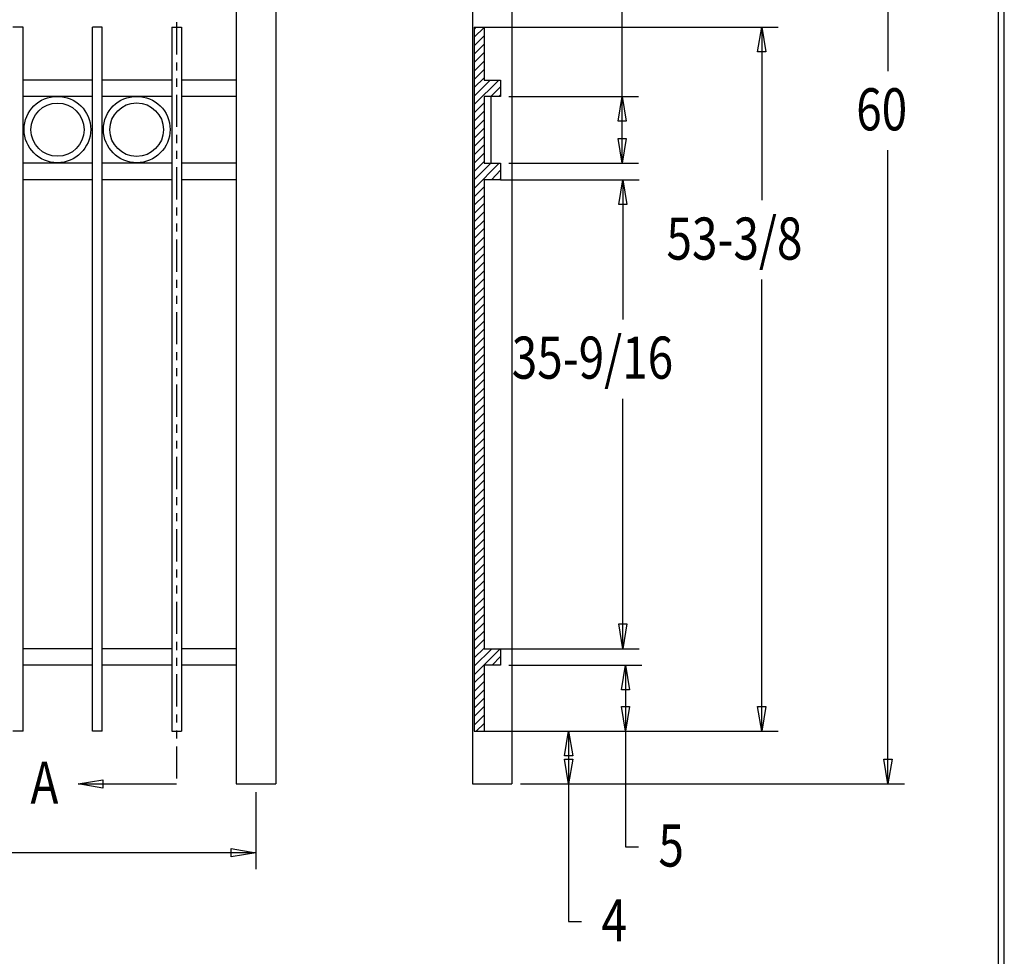
# Model space of a CAD drawing. Extents: x -22 to 239, y 39 to 241.
# Drawn here: x 151 to 239, y 88 to 172 of the extents above; entities that cross this region are included whole.
import ezdxf

# ---------------------------------------------------------------- set-up
doc = ezdxf.new("R2010")
doc.units = 0
doc.layers.add('LAYER_1', color=160, linetype='Continuous')
doc.styles.add('STD', font='txt')

# ---------------------------------------------------------------- blocks, each defined once
blk = doc.blocks.new('AI9-BLK28')
at = {"layer": 'LAYER_1', "color": 7}
blk.add_line((0.02, -100.425), (0.02, 100.425), dxfattribs=at)

msp = doc.modelspace()

# ---------------------------------------------------------------- linework, layer by layer
at = {"layer": 'LAYER_1', "color": 7}
for p, q in [((205.043, 159.404), (205.043, 178.941)), ((170.436, 174.687), (170.436, 103.799)), ((173.991, 174.687), (173.991, 103.799)), ((191.623, 174.687), (191.623, 103.799)), ((195.158, 174.687), (195.158, 103.799)), ((228.834, 174.687), (228.834, 167.638)), ((165.101, 172.041), (165.101, 169.141)), ((151.364, 171.596), (150.454, 171.596)), ((151.364, 108.52), (151.364, 171.596)), ((157.566, 108.52), (157.566, 171.596)), ((158.455, 171.596), (157.566, 171.596)), ((158.455, 108.52), (158.455, 171.596)), ((164.678, 171.596), (164.678, 108.52)), ((164.678, 171.596), (165.546, 171.596)), ((165.546, 171.596), (165.546, 108.52)), ((191.772, 171.596), (219.013, 171.596)), ((191.772, 171.596), (191.772, 108.52)), ((191.92, 171.596), (191.772, 171.427)), ((192.661, 171.554), (191.772, 170.686)), ((192.661, 171.596), (192.661, 166.855)), ((217.532, 171.596), (217.532, 156.081)), ((192.661, 170.813), (191.772, 169.924)), ((192.661, 170.072), (191.772, 169.183)), ((192.661, 169.31), (191.772, 168.421)), ((192.661, 168.548), (191.772, 167.66)), ((165.101, 168.421), (165.101, 167.702)), ((192.661, 167.808), (191.772, 166.919)), ((157.566, 166.855), (151.364, 166.855)), ((164.678, 166.855), (158.455, 166.855)), ((165.101, 166.982), (165.101, 166.262)), ((170.436, 166.855), (165.546, 166.855)), ((192.661, 167.046), (191.772, 166.178)), ((193.973, 166.855), (191.772, 164.675)), ((193.211, 166.855), (191.772, 165.416)), ((192.661, 166.855), (194.142, 166.855)), ((194.142, 166.855), (194.142, 165.373)), ((194.142, 166.262), (193.253, 165.373)), ((157.566, 165.373), (151.364, 165.373)), ((164.678, 165.373), (158.455, 165.373)), ((165.101, 165.543), (165.101, 162.664)), ((170.436, 165.373), (165.546, 165.373)), ((194.142, 165.373), (192.661, 165.373)), ((192.661, 165.373), (192.661, 159.404)), ((193.253, 165.373), (193.253, 159.404)), ((194.142, 165.522), (193.994, 165.373)), ((194.883, 165.373), (206.504, 165.373)), ((192.661, 164.802), (191.772, 163.913)), ((192.661, 164.061), (191.772, 163.172)), ((192.661, 163.299), (191.772, 162.41)), ((192.661, 162.537), (191.772, 161.648)), ((165.101, 161.944), (165.101, 161.204)), ((192.661, 161.796), (191.772, 160.907)), ((192.661, 161.055), (191.772, 160.166)), ((228.834, 103.799), (228.834, 160.569)), ((165.101, 160.505), (165.101, 159.785)), ((192.661, 160.293), (191.772, 159.404)), ((157.566, 159.404), (151.364, 159.404)), ((164.678, 159.404), (158.455, 159.404)), ((165.101, 159.045), (165.101, 156.166)), ((170.436, 159.404), (165.546, 159.404)), ((192.661, 159.553), (191.772, 158.664)), ((194.015, 159.404), (191.772, 157.14)), ((193.274, 159.404), (191.772, 157.902)), ((192.661, 159.404), (194.142, 159.404)), ((194.142, 159.404), (194.142, 157.923)), ((194.883, 159.404), (206.504, 159.404)), ((157.566, 157.923), (151.364, 157.923)), ((164.678, 157.923), (158.455, 157.923)), ((170.436, 157.923), (165.546, 157.923)), ((194.142, 157.923), (192.661, 157.923)), ((192.661, 157.923), (192.661, 115.907)), ((194.142, 158.769), (193.317, 157.923)), ((194.142, 158.029), (194.057, 157.923)), ((194.142, 157.923), (206.567, 157.923)), ((205.085, 157.923), (205.085, 145.392)), ((192.661, 157.288), (191.772, 156.399)), ((192.661, 156.526), (191.772, 155.658)), ((165.101, 155.446), (165.101, 154.727)), ((192.661, 155.785), (191.772, 154.896)), ((192.661, 155.044), (191.772, 154.155)), ((165.101, 154.007), (165.101, 153.287)), ((192.661, 154.282), (191.772, 153.414)), ((192.661, 153.541), (191.772, 152.652)), ((192.661, 152.779), (191.772, 151.89)), ((165.101, 152.568), (165.101, 149.668)), ((192.661, 152.017), (191.772, 151.149)), ((192.661, 151.276), (191.772, 150.387)), ((192.661, 150.536), (191.772, 149.647)), ((192.661, 149.774), (191.772, 148.906)), ((165.101, 148.969), (165.101, 148.229)), ((192.661, 149.033), (191.772, 148.144)), ((192.661, 148.271), (191.772, 147.403)), ((217.532, 108.52), (217.532, 148.99)), ((165.101, 147.53), (165.101, 146.81)), ((192.661, 147.53), (191.772, 146.641)), ((192.661, 146.768), (191.772, 145.879)), ((165.101, 146.069), (165.101, 143.191)), ((192.661, 146.027), (191.772, 145.138)), ((192.661, 145.265), (191.772, 144.376)), ((192.661, 144.524), (191.772, 143.635)), ((192.661, 143.783), (191.772, 142.894)), ((192.661, 143.021), (191.772, 142.132)), ((165.101, 142.471), (165.101, 141.751)), ((192.661, 142.26), (191.772, 141.37)), ((192.661, 141.518), (191.772, 140.629)), ((165.101, 141.032), (165.101, 140.312)), ((192.661, 140.757), (191.772, 139.867)), ((165.101, 139.593), (165.101, 136.692)), ((192.661, 140.016), (191.772, 139.127)), ((192.661, 139.254), (191.772, 138.386)), ((192.661, 138.513), (191.772, 137.624)), ((192.661, 137.772), (191.772, 136.883)), ((205.085, 115.907), (205.085, 138.301)), ((192.661, 137.01), (191.772, 136.121)), ((165.101, 135.994), (165.101, 135.253)), ((192.661, 136.248), (191.772, 135.359)), ((192.661, 135.507), (191.772, 134.618)), ((165.101, 134.534), (165.101, 133.835)), ((192.661, 134.745), (191.772, 133.878)), ((192.661, 134.005), (191.772, 133.116)), ((192.661, 133.264), (191.772, 132.374)), ((165.101, 133.094), (165.101, 130.216)), ((192.661, 132.502), (191.772, 131.612)), ((192.661, 131.74), (191.772, 130.872)), ((192.661, 130.999), (191.772, 130.11)), ((192.661, 130.237), (191.772, 129.347)), ((165.101, 129.496), (165.101, 128.776)), ((192.661, 129.496), (191.772, 128.607)), ((165.101, 128.057), (165.101, 127.337)), ((192.661, 128.755), (191.772, 127.866)), ((192.661, 127.993), (191.772, 127.104)), ((192.661, 127.252), (191.772, 126.363)), ((165.101, 126.618), (165.101, 123.718)), ((192.661, 126.49), (191.772, 125.601)), ((192.661, 125.728), (191.772, 124.839)), ((192.661, 124.987), (191.772, 124.099)), ((192.661, 124.247), (191.772, 123.358)), ((165.101, 122.997), (165.101, 122.278)), ((192.661, 123.485), (191.772, 122.596)), ((192.661, 122.744), (191.772, 121.855)), ((192.661, 121.982), (191.772, 121.114)), ((165.101, 121.558), (165.101, 120.86)), ((192.661, 121.241), (191.772, 120.352)), ((165.101, 120.119), (165.101, 117.241)), ((192.661, 120.479), (191.772, 119.59)), ((192.661, 119.717), (191.772, 118.849)), ((192.661, 118.976), (191.772, 118.087)), ((192.661, 118.235), (191.772, 117.346)), ((192.661, 117.474), (191.772, 116.605)), ((165.101, 116.521), (165.101, 115.78)), ((192.661, 116.732), (191.772, 115.843)), ((157.566, 115.907), (151.364, 115.907)), ((164.678, 115.907), (158.455, 115.907)), ((170.436, 115.907), (165.546, 115.907)), ((192.661, 115.97), (191.772, 115.081)), ((194.1, 115.907), (191.772, 113.579)), ((193.359, 115.907), (191.772, 114.341)), ((192.661, 115.907), (206.567, 115.907)), ((194.142, 115.907), (194.142, 114.447)), ((165.101, 115.081), (165.101, 114.362)), ((194.142, 115.208), (193.38, 114.447)), ((157.566, 114.447), (151.364, 114.447)), ((164.678, 114.447), (158.455, 114.447)), ((170.436, 114.447), (165.546, 114.447)), ((192.661, 114.447), (192.661, 108.52)), ((194.142, 114.447), (192.661, 114.447)), ((194.142, 114.447), (194.142, 114.447)), ((194.883, 114.447), (206.8, 114.447)), ((205.318, 114.447), (205.318, 98.148)), ((165.101, 113.642), (165.101, 110.743)), ((192.661, 113.727), (191.772, 112.838)), ((192.661, 112.965), (191.772, 112.076)), ((192.661, 112.224), (191.772, 111.335)), ((192.661, 111.483), (191.772, 110.594)), ((192.661, 110.721), (191.772, 109.832)), ((165.101, 110.023), (165.101, 109.303)), ((192.661, 109.959), (191.772, 109.07)), ((151.364, 108.52), (150.454, 108.52)), ((158.455, 108.52), (157.566, 108.52)), ((164.678, 108.52), (165.546, 108.52)), ((165.101, 108.583), (165.101, 107.864)), ((191.772, 108.52), (219.013, 108.52)), ((192.661, 109.218), (191.962, 108.52)), ((200.217, 108.52), (200.217, 91.46)), ((165.101, 107.144), (165.101, 104.265)), ((156.296, 103.799), (165.101, 103.799)), ((170.436, 103.799), (173.991, 103.799)), ((191.623, 103.799), (195.158, 103.799)), ((195.92, 103.799), (230.316, 103.799)), ((172.213, 103.059), (172.213, 96.158)), ((205.318, 98.148), (206.504, 98.148)), ((172.213, 97.619), (115.127, 97.619)), ((200.217, 91.46), (201.402, 91.46))]:
    msp.add_line(p, q, dxfattribs=at)
msp.add_lwpolyline([(-22.139, 241.002), (-22.139, 39.093), (239.269, 39.093), (239.269, 241.002)], close=True, dxfattribs=at)
for points in [[(217.532, 171.596), (217.912, 169.374), (217.172, 169.374), (217.532, 171.596)], [(205.043, 165.373), (205.403, 163.172), (204.662, 163.172), (205.043, 165.373)], [(205.043, 159.404), (204.662, 161.627), (205.403, 161.627), (205.043, 159.404)], [(205.085, 157.923), (205.445, 155.7), (204.725, 155.7), (205.085, 157.923)], [(205.085, 115.907), (204.725, 118.13), (205.445, 118.13), (205.085, 115.907)], [(205.318, 114.447), (205.699, 112.224), (204.958, 112.224), (205.318, 114.447)], [(205.318, 108.52), (204.958, 110.743), (205.699, 110.743), (205.318, 108.52)], [(217.532, 108.52), (217.172, 110.743), (217.912, 110.743), (217.532, 108.52)], [(200.217, 108.52), (200.598, 106.318), (199.857, 106.318), (200.217, 108.52)], [(200.217, 103.799), (199.857, 106.022), (200.598, 106.022), (200.217, 103.799)], [(228.834, 103.799), (228.475, 106.022), (229.215, 106.022), (228.834, 103.799)], [(156.296, 103.799), (158.518, 104.16), (158.518, 103.418), (156.296, 103.799)], [(172.213, 97.619), (169.991, 97.259), (169.991, 98), (172.213, 97.619)]]:
    msp.add_lwpolyline(points, dxfattribs=at)
for centre, radius in [((154.444, 162.41), 2.381), ((161.535, 162.41), 2.402)]:
    msp.add_circle(centre, radius, dxfattribs=at)
for points in [[(157.418, 162.431), (157.418, 164.082), (156.064, 165.395), (154.433, 165.395), (152.782, 165.395), (151.449, 164.082), (151.449, 162.431), (151.449, 160.78), (152.782, 159.447), (154.433, 159.447), (156.064, 159.447), (157.418, 160.78), (157.418, 162.431)], [(164.53, 162.431), (164.53, 164.082), (163.176, 165.395), (161.545, 165.395), (159.894, 165.395), (158.561, 164.082), (158.561, 162.431), (158.561, 160.78), (159.894, 159.447), (161.545, 159.447), (163.176, 159.447), (164.53, 160.78), (164.53, 162.431)]]:
    msp.add_open_spline(points, degree=3, knots=[0, 0, 0, 0, 1, 1, 1, 2, 2, 2, 3, 3, 3, 4, 4, 4, 4], dxfattribs=at)

# ---------------------------------------------------------------- block references
msp.add_blockref('AI9-BLK28', (238.72, 140.047), dxfattribs=at)

# ---------------------------------------------------------------- texts
at = {"layer": 'LAYER_1', "color": 7, "char_height": 3.77206, "attachment_point": 1, "style": 'STD'}
for s, insert in [('\\fArial|b0|i0;\\H3.7721;\\W0.80;\\C7;60', (225.998, 166.119)), ('\\fArial|b0|i0;\\H3.7721;\\W0.80;\\C7;53-3/8', (209.002, 154.54)), ('\\fArial|b0|i0;\\H3.7721;\\W0.80;\\C7;35-9/16', (195.137, 143.872)), ('\\fArial|b0|i0;\\H3.7721;\\W0.80;\\C7;A', (152.021, 105.794)), ('\\fArial|b0|i0;\\H3.7721;\\W0.80;\\C7;5', (208.282, 100.163)), ('\\fArial|b0|i0;\\H3.7721;\\W0.80;\\C7;4', (203.18, 93.453))]:
    msp.add_mtext(s, dxfattribs=dict(at, insert=insert))

doc.saveas('drawing.dxf')
